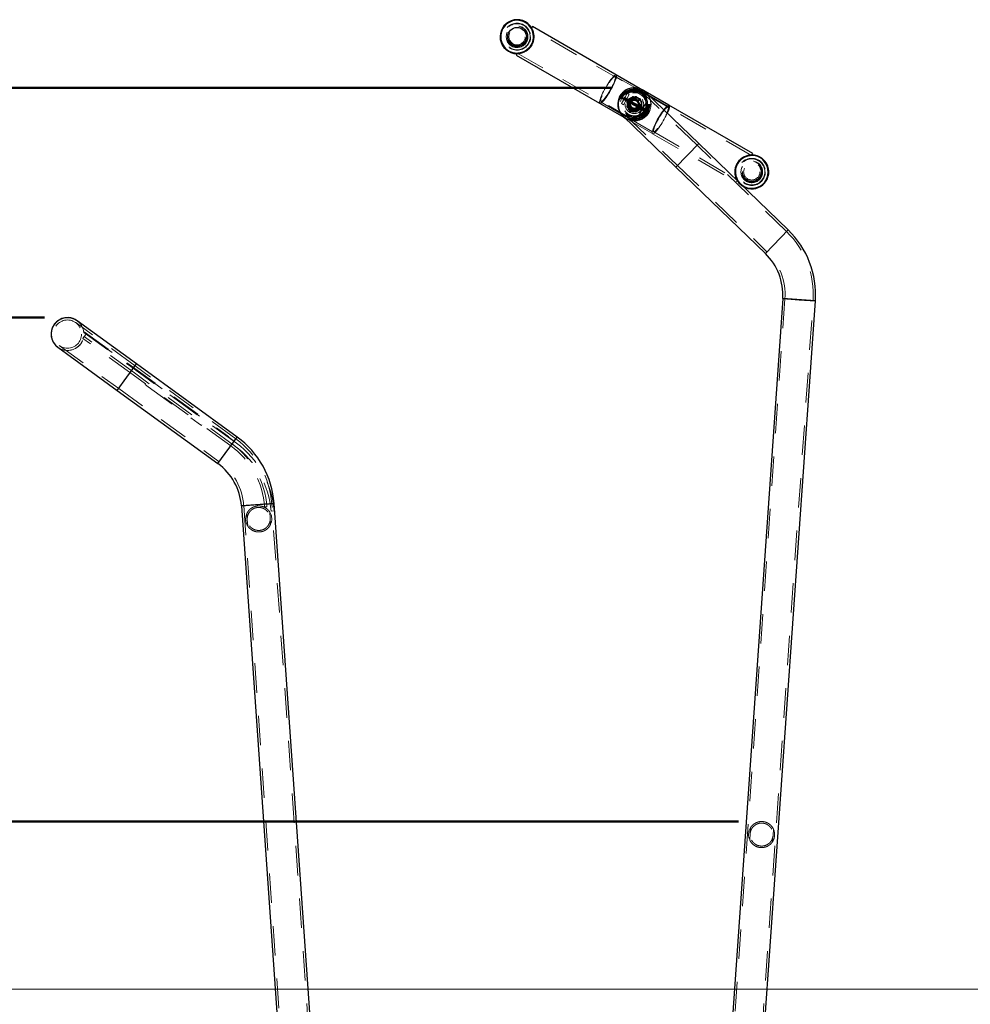
# Model space of a CAD drawing. Units: millimetres. Extents: x 0 to 42, y 0 to 29.8.
# Drawn here: x 11 to 15.1, y 9.2 to 13.5 of the extents above; entities that cross this region are included whole.
import ezdxf

# ---------------------------------------------------------------- set-up
doc = ezdxf.new("R2010")
doc.units = ezdxf.units.MM
doc.linetypes.add('HIDDEN', pattern=[0.1905, 0.127, -0.0635])
doc.layers.add('LE_NORM', color=179, linetype='Continuous', lineweight=50)
doc.styles.add('SLDTEXTSTYLE0', font='TXT', dxfattribs={"width": 0.605})
doc.dimstyles.new('SLDDIMSTYLE2', dxfattribs={"dimtxt": 0.35, "dimasz": 0.3, "dimexe": 0, "dimexo": 0.0625, "dimgap": 0.0875, "dimtad": 0, "dimtih": 1, "dimtoh": 1, "dimdec": 0, "dimlfac": 30, "dimrnd": 1e-09, "dimzin": 12, "dimdsep": 46, "dimtxsty": 'SLDTEXTSTYLE0', "dimsah": 1, "dimcen": 0.09, "dimadec": 0, "dimazin": 3, "dimtfac": 1, "dimtofl": 0, "dimtmove": 0, "dimatfit": 3, "dimfxl": 0, "dimfrac": 2, "dimtolj": 1, "dimtzin": 12, "dimarcsym": 0})

# ---------------------------------------------------------------- blocks, each defined once
blk = doc.blocks.new('_D_2')
at = {"layer": 'LE_NORM'}
for p, q in [((4.5153, 9.3128), (4.5153, 7.3028)), ((11.2369, 7.3028), (4.3153, 7.3028))]:
    blk.add_line(p, q, dxfattribs=at)
blk.add_solid([(4.5153, 7.3028), (4.6153, 7.6028), (4.4153, 7.6028)], dxfattribs=at)
at = {"layer": 'LE_NORM', "insert": (3.8769, 7.4817), "char_height": 0.35, "attachment_point": 1, "style": 'SLDTEXTSTYLE0'}
blk.add_mtext('60', dxfattribs=at)
blk = doc.blocks.new('_D_3')
at = {"layer": 'LE_NORM'}
for p, q in [((14.0767, 10.0356), (4.3153, 10.0356)), ((4.5153, 9.3128), (4.5153, 10.0356))]:
    blk.add_line(p, q, dxfattribs=at)
blk.add_solid([(4.5153, 10.0356), (4.4153, 9.7356), (4.6153, 9.7356)], dxfattribs=at)
at = {"layer": 'LE_NORM', "char_height": 0.35, "attachment_point": 1, "style": 'SLDTEXTSTYLE0'}
for s, insert in [('Valhoogte', (2.5391, 10.2145)), ('22', (1.9912, 10.2145))]:
    blk.add_mtext(s, dxfattribs=dict(at, insert=insert))
blk = doc.blocks.new('_D_4')
at = {"layer": 'LE_NORM'}
for p, q in [((11.0869, 12.2068), (4.3153, 12.2068)), ((4.5153, 10.0356), (4.5153, 12.2068))]:
    blk.add_line(p, q, dxfattribs=at)
blk.add_solid([(4.5153, 12.2068), (4.4153, 11.9068), (4.6153, 11.9068)], dxfattribs=at)
at = {"layer": 'LE_NORM', "insert": (3.8769, 12.3857), "char_height": 0.35, "attachment_point": 1, "style": 'SLDTEXTSTYLE0'}
blk.add_mtext('87', dxfattribs=at)
blk = doc.blocks.new('_D_5')
at = {"layer": 'LE_NORM'}
for p, q in [((13.5289, 13.1968), (4.3153, 13.1968)), ((4.5153, 12.2068), (4.5153, 13.1968))]:
    blk.add_line(p, q, dxfattribs=at)
blk.add_solid([(4.5153, 13.1968), (4.4153, 12.8968), (4.6153, 12.8968)], dxfattribs=at)
at = {"layer": 'LE_NORM', "insert": (3.6576, 13.3757), "char_height": 0.35, "attachment_point": 1, "style": 'SLDTEXTSTYLE0'}
blk.add_mtext('117', dxfattribs=at)

msp = doc.modelspace()

# ---------------------------------------------------------------- linework, layer by layer
at = {"color": 7, "linetype": 'HIDDEN', "lineweight": 18}
for p, q in [((13.1458, 13.4577), (13.1427, 13.4594)), ((13.1839, 13.4523), (13.1837, 13.4521)), ((13.7718, 13.1132), (13.1837, 13.4521)), ((13.1231, 13.3469), (13.123, 13.3466)), ((13.1231, 13.3469), (13.7112, 13.0081)), ((13.6599, 13.1816), (13.5463, 13.247)), ((13.5658, 13.1619), (13.5645, 13.1595)), ((13.5788, 13.1544), (13.5756, 13.1479)), ((13.5792, 13.1484), (13.5842, 13.1571)), ((13.5857, 13.1562), (13.5807, 13.1476)), ((13.5814, 13.1521), (13.5828, 13.1512)), ((13.6277, 13.1257), (13.5815, 13.1523)), ((13.6002, 13.1421), (13.5817, 13.1527)), ((13.6294, 13.1287), (13.5832, 13.1553)), ((13.5857, 13.1562), (13.584, 13.1566)), ((13.5842, 13.1571), (13.6131, 13.1404)), ((13.5846, 13.1511), (13.5971, 13.1727)), ((13.5962, 13.1511), (13.5875, 13.1561)), ((13.5879, 13.1434), (13.5929, 13.1521)), ((13.6057, 13.1677), (13.5933, 13.1461)), ((13.5971, 13.1727), (13.6057, 13.1677)), ((13.6106, 13.1525), (13.6144, 13.155)), ((13.6632, 13.1873), (13.6529, 13.1933)), ((13.7735, 13.1161), (13.6599, 13.1816)), ((13.6735, 13.1814), (13.6632, 13.1873)), ((13.6667, 13.1772), (13.6647, 13.1787)), ((13.6683, 13.1714), (13.6738, 13.1658)), ((13.8979, 12.9498), (13.6701, 13.1697)), ((13.6749, 13.1789), (13.6718, 13.1815)), ((13.6779, 13.176), (13.6749, 13.1789)), ((13.4824, 13.1361), (13.596, 13.0706)), ((13.5721, 13.1294), (13.5846, 13.1511)), ((13.5808, 13.1244), (13.5721, 13.1294)), ((13.5792, 13.1484), (13.6081, 13.1317)), ((13.5795, 13.1488), (13.5807, 13.1476)), ((13.5802, 13.1501), (13.6264, 13.1235)), ((13.5933, 13.1461), (13.5808, 13.1244)), ((13.5904, 13.141), (13.5817, 13.146)), ((13.5828, 13.1512), (13.6261, 13.1262)), ((13.6008, 13.1424), (13.5991, 13.1392)), ((13.6094, 13.1367), (13.6002, 13.1421)), ((13.6086, 13.1311), (13.6007, 13.1356)), ((13.606, 13.1449), (13.6139, 13.1403)), ((13.6068, 13.1325), (13.6118, 13.1411)), ((13.6081, 13.1317), (13.6131, 13.1404)), ((13.6081, 13.1317), (13.6086, 13.1314)), ((13.6086, 13.1314), (13.6422, 13.1121)), ((13.6086, 13.1311), (13.6086, 13.1311)), ((13.6089, 13.1365), (13.6095, 13.1375)), ((13.6279, 13.1261), (13.6094, 13.1367)), ((13.6136, 13.1401), (13.6131, 13.1404)), ((13.6136, 13.1401), (13.6136, 13.1401)), ((13.6472, 13.1208), (13.6136, 13.1401)), ((13.6139, 13.1403), (13.6139, 13.1403)), ((13.629, 13.1313), (13.624, 13.1226)), ((13.624, 13.1226), (13.6257, 13.1222)), ((13.6302, 13.13), (13.6257, 13.1222)), ((13.6257, 13.1222), (13.6276, 13.1255)), ((13.6257, 13.1222), (13.6269, 13.1209)), ((13.6261, 13.1262), (13.6276, 13.1255)), ((13.6264, 13.1235), (13.6726, 13.0969)), ((13.6269, 13.1209), (13.629, 13.1246)), ((13.6269, 13.1209), (13.6702, 13.096)), ((13.6277, 13.1257), (13.6276, 13.1255)), ((13.629, 13.1246), (13.6276, 13.1255)), ((13.6279, 13.1261), (13.6277, 13.1257)), ((13.6277, 13.1257), (13.6739, 13.0991)), ((13.6279, 13.1261), (13.6302, 13.13)), ((13.6294, 13.1253), (13.6279, 13.1261)), ((13.6302, 13.13), (13.629, 13.1313)), ((13.6294, 13.1253), (13.629, 13.1246)), ((13.6723, 13.0996), (13.629, 13.1246)), ((13.6294, 13.1253), (13.6319, 13.1296)), ((13.6756, 13.1021), (13.6294, 13.1287)), ((13.6727, 13.1003), (13.6294, 13.1253)), ((13.6319, 13.1296), (13.6302, 13.13)), ((13.6752, 13.1046), (13.6319, 13.1296)), ((13.6498, 13.1073), (13.642, 13.1119)), ((13.6427, 13.1118), (13.6477, 13.1204)), ((13.6427, 13.1118), (13.644, 13.111)), ((13.644, 13.111), (13.649, 13.1197)), ((13.644, 13.111), (13.663, 13.1001)), ((13.6473, 13.1211), (13.6551, 13.1166)), ((13.6487, 13.1201), (13.6476, 13.117)), ((13.6477, 13.1204), (13.649, 13.1197)), ((13.648, 13.133), (13.6481, 13.1322)), ((13.649, 13.1197), (13.668, 13.1088)), ((13.6542, 13.1081), (13.6556, 13.1101)), ((13.6556, 13.1101), (13.6545, 13.1088)), ((13.6551, 13.1166), (13.6551, 13.1166)), ((13.6556, 13.1101), (13.6567, 13.113)), ((13.6594, 13.1241), (13.6597, 13.1278)), ((13.6595, 13.1241), (13.6597, 13.1277)), ((13.6597, 13.1011), (13.6655, 13.1112)), ((13.6655, 13.1112), (13.6751, 13.1278)), ((13.6655, 13.1112), (13.6742, 13.1062)), ((13.6742, 13.1062), (13.6837, 13.1228)), ((13.6751, 13.1278), (13.6837, 13.1228)), ((14.1327, 12.9053), (13.7718, 13.1132)), ((13.5823, 13.0708), (13.5926, 13.0649)), ((13.5858, 13.0825), (13.8136, 12.8625)), ((13.596, 13.0706), (13.7096, 13.0052)), ((13.607, 13.0958), (13.6065, 13.0957)), ((13.6073, 13.0952), (13.6068, 13.095)), ((13.6084, 13.0963), (13.607, 13.0958)), ((13.6086, 13.0959), (13.6073, 13.0952)), ((13.6115, 13.0942), (13.6115, 13.0927)), ((13.6116, 13.0922), (13.6115, 13.0927)), ((13.6119, 13.0943), (13.6122, 13.0928)), ((13.6123, 13.0923), (13.6122, 13.0928)), ((13.6348, 13.0766), (13.629, 13.0761)), ((13.6498, 13.1073), (13.6498, 13.1073)), ((13.6501, 13.0845), (13.6597, 13.1011)), ((13.6501, 13.0845), (13.6588, 13.0795)), ((13.6588, 13.0795), (13.6683, 13.0961)), ((13.6597, 13.1011), (13.6683, 13.0961)), ((13.663, 13.1001), (13.668, 13.1088)), ((13.663, 13.1001), (13.6716, 13.0951)), ((13.668, 13.1088), (13.6766, 13.1038)), ((13.6683, 13.0961), (13.6742, 13.1062)), ((13.6702, 13.096), (13.6723, 13.0996)), ((13.6702, 13.096), (13.6719, 13.0956)), ((13.6712, 13.1011), (13.6723, 13.103)), ((13.6716, 13.0951), (13.6719, 13.0956)), ((13.6719, 13.0956), (13.6738, 13.0989)), ((13.6727, 13.1003), (13.6723, 13.0996)), ((13.6738, 13.0989), (13.6723, 13.0996)), ((13.6727, 13.1003), (13.6752, 13.1046)), ((13.6741, 13.0995), (13.6727, 13.1003)), ((13.6739, 13.0991), (13.6738, 13.0989)), ((13.6741, 13.0995), (13.6739, 13.0991)), ((13.6741, 13.0995), (13.6764, 13.1034)), ((13.6764, 13.1034), (13.6752, 13.1046)), ((13.6764, 13.1034), (13.6766, 13.1038)), ((13.5926, 13.0649), (13.7062, 12.9994)), ((13.6056, 13.0659), (13.6079, 13.0651)), ((13.7062, 12.9994), (14.0672, 12.7915)), ((13.7112, 13.0081), (14.0722, 12.8001)), ((14.2832, 12.5777), (13.8979, 12.9498)), ((14.1327, 12.9053), (14.1329, 12.9055)), ((13.8136, 12.8625), (14.1989, 12.4904)), ((14.1596, 12.8735), (14.1567, 12.8753)), ((14.0672, 12.7915), (14.0704, 12.7971)), ((14.072, 12.7998), (14.0722, 12.8001)), ((14.2764, 12.2884), (13.9285, 7.3128)), ((14.0501, 7.3128), (14.3975, 12.2799)), ((11.4778, 11.999), (11.2217, 12.1852)), ((11.2583, 12.1458), (11.2563, 12.1431)), ((11.2563, 12.1431), (11.4586, 11.9962)), ((11.2583, 12.1458), (11.4605, 11.9989)), ((11.2584, 12.1251), (11.2663, 12.1359)), ((11.2672, 12.1373), (11.2663, 12.1359)), ((11.2672, 12.1373), (11.2753, 12.1314)), ((11.2525, 12.117), (11.2584, 12.1251)), ((11.4683, 11.9603), (11.2525, 12.117)), ((11.4742, 11.9684), (11.2584, 12.1251)), ((11.2753, 12.1314), (11.4912, 11.9746)), ((11.1503, 12.087), (11.4065, 11.9009)), ((11.4586, 11.9962), (11.8783, 11.6912)), ((11.4605, 11.9989), (11.8802, 11.6939)), ((11.9056, 11.6549), (11.4742, 11.9684)), ((11.9112, 11.6842), (11.4778, 11.999)), ((11.9135, 11.6657), (11.482, 11.9792)), ((11.4912, 11.9746), (11.6523, 11.8575)), ((11.889, 11.6546), (11.4683, 11.9603)), ((11.4065, 11.9009), (11.8399, 11.586)), ((11.5222, 11.9211), (11.5203, 11.9184)), ((11.5203, 11.9184), (11.5337, 11.9086)), ((11.5337, 11.9086), (11.7495, 11.7519)), ((11.6523, 11.8575), (11.9035, 11.675)), ((11.7495, 11.7519), (11.763, 11.7421)), ((11.7649, 11.7448), (11.763, 11.7421)), ((11.8802, 11.6939), (11.8783, 11.6912)), ((11.9035, 11.675), (11.9054, 11.6736)), ((11.9044, 11.6723), (11.9054, 11.6736)), ((11.9448, 11.3968), (12.2304, 7.3128)), ((12.0351, 11.391), (12.0451, 11.3917)), ((12.0759, 11.3737), (12.0626, 11.3727)), ((12.352, 7.3128), (12.0658, 11.4052)), ((11.9602, 11.336), (11.9584, 11.3625)), ((11.9621, 11.3095), (11.9602, 11.336)), ((12.059, 11.3429), (12.0571, 11.3694)), ((12.0608, 11.3164), (12.059, 11.3429)), ((14.1246, 9.9564), (14.1264, 9.9829)), ((14.1264, 9.9829), (14.1283, 10.0094)), ((14.2233, 9.9495), (14.2252, 9.976)), ((14.2252, 9.976), (14.227, 10.0025))]:
    msp.add_line(p, q, dxfattribs=at)
at = {"color": 7, "linetype": 'Continuous', "lineweight": 25}
for p, q in [((13.1887, 13.4607), (13.1839, 13.4523)), ((13.6529, 13.1933), (13.1887, 13.4607)), ((13.123, 13.3466), (13.1181, 13.3383)), ((13.1181, 13.3383), (13.5823, 13.0708)), ((13.7768, 13.1219), (13.6735, 13.1814)), ((13.9048, 12.957), (13.677, 13.1769)), ((14.1377, 12.9139), (13.7768, 13.1219)), ((13.5788, 13.0753), (13.8066, 12.8553)), ((13.8066, 12.8553), (13.9048, 12.957)), ((14.2901, 12.5848), (13.9048, 12.957)), ((14.1329, 12.9055), (14.1377, 12.9139)), ((13.8066, 12.8553), (14.192, 12.4832)), ((14.0704, 12.7971), (14.072, 12.7998)), ((14.192, 12.4832), (14.2901, 12.5848)), ((14.2665, 12.2891), (13.9185, 7.3128)), ((14.0602, 7.3128), (14.4075, 12.2792)), ((14.2665, 12.2891), (14.337, 12.2841)), ((14.4075, 12.2792), (14.2665, 12.2891)), ((14.337, 12.2841), (14.4075, 12.2792)), ((11.4837, 12.0071), (11.2275, 12.1933)), ((11.1445, 12.0789), (11.4006, 11.8928)), ((11.4006, 11.8928), (11.4837, 12.0071)), ((11.9171, 11.6923), (11.4837, 12.0071)), ((11.4006, 11.8928), (11.834, 11.5779)), ((11.834, 11.5779), (11.9171, 11.6923)), ((12.0758, 11.4059), (11.9348, 11.3961)), ((11.9348, 11.3961), (12.0053, 11.401)), ((11.9348, 11.3961), (12.2204, 7.3128)), ((12.0053, 11.401), (12.0758, 11.4059)), ((12.362, 7.3128), (12.0758, 11.4059))]:
    msp.add_line(p, q, dxfattribs=at)
at = {"color": 7, "linetype": 'HIDDEN', "lineweight": 18, "flags": 128}
for points in [[(13.479, 13.1303), (13.4807, 13.13), (13.483, 13.1308), (13.4858, 13.1326), (13.4891, 13.1355), (13.4928, 13.1392), (13.4969, 13.1439), (13.5013, 13.1494), (13.5059, 13.1556), (13.5106, 13.1625), (13.5155, 13.1698), (13.5203, 13.1775), (13.5249, 13.1854), (13.5295, 13.1935), (13.5337, 13.2015), (13.5376, 13.2093), (13.5412, 13.2169), (13.5442, 13.224), (13.5468, 13.2305), (13.5488, 13.2364), (13.5502, 13.2415), (13.551, 13.2458), (13.5511, 13.2491), (13.5507, 13.2515), (13.5496, 13.2528), (13.5479, 13.2531), (13.5456, 13.2523), (13.5428, 13.2505), (13.5396, 13.2476), (13.5358, 13.2439), (13.5317, 13.2392), (13.5274, 13.2337), (13.5227, 13.2275), (13.518, 13.2206), (13.5132, 13.2133), (13.5084, 13.2056), (13.5037, 13.1977), (13.4992, 13.1896), (13.4949, 13.1816), (13.491, 13.1738), (13.4875, 13.1662), (13.4844, 13.1591), (13.4819, 13.1526), (13.4799, 13.1467), (13.4784, 13.1416), (13.4777, 13.1373), (13.4775, 13.134), (13.478, 13.1316), (13.479, 13.1303)], [(13.5496, 13.2528), (13.5507, 13.2515), (13.5511, 13.2491), (13.551, 13.2458), (13.5502, 13.2415), (13.5488, 13.2364), (13.5468, 13.2305), (13.5442, 13.224), (13.5412, 13.2169), (13.5376, 13.2093), (13.5337, 13.2015), (13.5295, 13.1935), (13.5249, 13.1854), (13.5203, 13.1775), (13.5155, 13.1698), (13.5106, 13.1625), (13.5059, 13.1556), (13.5013, 13.1494), (13.4969, 13.1439), (13.4928, 13.1392), (13.4891, 13.1355), (13.4858, 13.1326), (13.483, 13.1308), (13.4807, 13.13), (13.479, 13.1303), (13.478, 13.1316), (13.4775, 13.134), (13.4777, 13.1373), (13.4784, 13.1416), (13.4799, 13.1467), (13.4819, 13.1526), (13.4844, 13.1591), (13.4875, 13.1662), (13.491, 13.1738), (13.4949, 13.1816), (13.4992, 13.1896), (13.5037, 13.1977), (13.5084, 13.2056), (13.5132, 13.2133), (13.518, 13.2206), (13.5227, 13.2275), (13.5274, 13.2337), (13.5317, 13.2392), (13.5358, 13.2439), (13.5396, 13.2476), (13.5428, 13.2505), (13.5456, 13.2523), (13.5479, 13.2531), (13.5496, 13.2528)], [(13.5463, 13.247), (13.5473, 13.2457), (13.5477, 13.2435), (13.5475, 13.2402), (13.5466, 13.236), (13.5452, 13.2311), (13.5432, 13.2253), (13.5406, 13.219), (13.5376, 13.2121), (13.5341, 13.2049), (13.5302, 13.1974), (13.5261, 13.1898), (13.5217, 13.1822), (13.5172, 13.1748), (13.5127, 13.1678), (13.5082, 13.1611), (13.5038, 13.155), (13.4995, 13.1496), (13.4956, 13.145), (13.492, 13.1413), (13.4888, 13.1385), (13.4861, 13.1367), (13.484, 13.1359), (13.4824, 13.1361), (13.4814, 13.1374), (13.481, 13.1396), (13.4812, 13.1429), (13.482, 13.1471), (13.4835, 13.152), (13.4855, 13.1578), (13.488, 13.1641), (13.4911, 13.171), (13.4945, 13.1782), (13.4984, 13.1857), (13.5025, 13.1933), (13.5069, 13.2009), (13.5114, 13.2083), (13.5159, 13.2153), (13.5205, 13.222), (13.5249, 13.2281), (13.5291, 13.2335), (13.533, 13.2381), (13.5366, 13.2418), (13.5398, 13.2446), (13.5425, 13.2464), (13.5447, 13.2472), (13.5463, 13.247)], [(13.484, 13.139), (13.4856, 13.1388), (13.4877, 13.1396), (13.4904, 13.1414), (13.4935, 13.1442), (13.497, 13.1479), (13.5008, 13.1525), (13.5049, 13.1578), (13.5092, 13.1638), (13.5136, 13.1703), (13.518, 13.1772), (13.5224, 13.1845), (13.5266, 13.1918), (13.5305, 13.1992), (13.5341, 13.2064), (13.5374, 13.2133), (13.5402, 13.2198), (13.5424, 13.2257), (13.5442, 13.231), (13.5453, 13.2355), (13.5459, 13.2391), (13.5458, 13.2419), (13.5452, 13.2436), (13.5439, 13.2444), (13.542, 13.2441), (13.5397, 13.2427), (13.5368, 13.2404), (13.5335, 13.2372), (13.5298, 13.233), (13.5258, 13.2281), (13.5216, 13.2224), (13.5172, 13.2161), (13.5128, 13.2094), (13.5084, 13.2023), (13.5041, 13.195), (13.5001, 13.1876), (13.4963, 13.1803), (13.4928, 13.1732), (13.4898, 13.1665), (13.4873, 13.1603), (13.4852, 13.1547), (13.4838, 13.1498), (13.4829, 13.1457), (13.4827, 13.1425), (13.4831, 13.1402), (13.484, 13.139)], [(13.5726, 13.1716), (13.5709, 13.1695), (13.5658, 13.1619)], [(13.6123, 13.1411), (13.6093, 13.1371), (13.609, 13.1366)], [(13.6191, 13.1459), (13.6162, 13.1443), (13.6123, 13.1411)], [(13.6985, 13.1239), (13.6985, 13.1302), (13.6984, 13.1311)], [(13.7062, 12.9994), (13.7052, 13.0007), (13.7047, 13.0031), (13.7049, 13.0064), (13.7057, 13.0107), (13.7071, 13.0158), (13.7091, 13.0217), (13.7116, 13.0282), (13.7147, 13.0353), (13.7182, 13.0429), (13.7221, 13.0507), (13.7264, 13.0587), (13.7309, 13.0668), (13.7356, 13.0747), (13.7404, 13.0824), (13.7452, 13.0897), (13.75, 13.0966), (13.7546, 13.1028), (13.759, 13.1083), (13.763, 13.1129), (13.7668, 13.1167), (13.77, 13.1196), (13.7728, 13.1214), (13.7751, 13.1221), (13.7768, 13.1219)], [(13.7768, 13.1219), (13.7751, 13.1221), (13.7728, 13.1214), (13.77, 13.1196), (13.7668, 13.1167), (13.763, 13.1129), (13.759, 13.1083), (13.7546, 13.1028), (13.75, 13.0966), (13.7452, 13.0897), (13.7404, 13.0824), (13.7356, 13.0747), (13.7309, 13.0668), (13.7264, 13.0587), (13.7221, 13.0507), (13.7182, 13.0429), (13.7147, 13.0353), (13.7116, 13.0282), (13.7091, 13.0217), (13.7071, 13.0158), (13.7057, 13.0107), (13.7049, 13.0064), (13.7047, 13.0031), (13.7052, 13.0007), (13.7062, 12.9994), (13.7079, 12.9991), (13.7102, 12.9999), (13.713, 13.0017), (13.7163, 13.0046), (13.72, 13.0083), (13.7241, 13.013), (13.7285, 13.0185), (13.7331, 13.0247), (13.7378, 13.0315), (13.7427, 13.0389), (13.7475, 13.0466), (13.7522, 13.0545), (13.7567, 13.0626), (13.7609, 13.0706), (13.7648, 13.0784), (13.7684, 13.086), (13.7692, 13.0879)], [(13.7735, 13.1161), (13.7719, 13.1163), (13.7697, 13.1155), (13.767, 13.1137), (13.7638, 13.1109), (13.7602, 13.1072), (13.7563, 13.1025), (13.7521, 13.0972), (13.7477, 13.0911), (13.7431, 13.0844), (13.7386, 13.0774), (13.7341, 13.07), (13.7297, 13.0624), (13.7256, 13.0548), (13.7217, 13.0473), (13.7183, 13.0401), (13.7152, 13.0332), (13.7127, 13.0268), (13.7107, 13.0211), (13.7092, 13.0161), (13.7084, 13.012), (13.7082, 13.0087), (13.7086, 13.0065), (13.7096, 13.0052), (13.7112, 13.0049), (13.7134, 13.0057), (13.7161, 13.0076), (13.7192, 13.0104), (13.7228, 13.0141), (13.7268, 13.0187), (13.731, 13.0241), (13.7354, 13.0302), (13.7399, 13.0368), (13.7445, 13.0439), (13.7489, 13.0513), (13.7533, 13.0589), (13.7575, 13.0665), (13.7613, 13.074), (13.7648, 13.0812), (13.7678, 13.0881), (13.7704, 13.0944), (13.7724, 13.1002), (13.7738, 13.1051), (13.7747, 13.1093), (13.7749, 13.1125), (13.7745, 13.1148), (13.7735, 13.1161)], [(13.7112, 13.0081), (13.7103, 13.0093), (13.7099, 13.0116), (13.7101, 13.0148), (13.711, 13.0188), (13.7125, 13.0238), (13.7145, 13.0294), (13.717, 13.0356), (13.72, 13.0423), (13.7235, 13.0494), (13.7273, 13.0567), (13.7313, 13.0641), (13.7356, 13.0714), (13.74, 13.0785), (13.7444, 13.0852), (13.7488, 13.0915), (13.753, 13.0971), (13.757, 13.1021), (13.7607, 13.1063), (13.764, 13.1095), (13.7669, 13.1118), (13.7692, 13.1132), (13.7711, 13.1134), (13.7724, 13.1127), (13.773, 13.111), (13.7731, 13.1082), (13.7725, 13.1046), (13.7714, 13.1001), (13.7697, 13.0948), (13.7674, 13.0889), (13.7646, 13.0824), (13.7613, 13.0755), (13.7577, 13.0683), (13.7538, 13.0609), (13.7496, 13.0536), (13.7453, 13.0463), (13.7408, 13.0394), (13.7365, 13.0329), (13.7322, 13.0269), (13.728, 13.0216), (13.7242, 13.017), (13.7207, 13.0133), (13.7176, 13.0105), (13.7149, 13.0087), (13.7128, 13.0079), (13.7112, 13.0081)], [(13.6656, 13.0932), (13.6669, 13.0948), (13.6712, 13.1011)], [(13.673, 13.0918), (13.6748, 13.0943), (13.6773, 13.0982)], [(13.6886, 13.088), (13.6922, 13.0944), (13.6951, 13.1011)], [(13.7692, 13.0879), (13.7684, 13.086), (13.7648, 13.0784), (13.7609, 13.0706), (13.7567, 13.0626), (13.7522, 13.0545), (13.7475, 13.0466), (13.7427, 13.0389), (13.7378, 13.0315), (13.7331, 13.0247), (13.7285, 13.0185), (13.7241, 13.013), (13.72, 13.0083), (13.7163, 13.0046), (13.713, 13.0017), (13.7102, 12.9999), (13.7079, 12.9991), (13.7062, 12.9994)], [(13.6079, 13.0651), (13.6164, 13.063), (13.6205, 13.0624)]]:
    msp.add_lwpolyline(points, dxfattribs=at)
at = {"color": 7, "linetype": 'Continuous', "lineweight": 25, "flags": 128}
for points in [[(13.7768, 13.1219), (13.7779, 13.1205), (13.7784, 13.1182), (13.7782, 13.1149), (13.7774, 13.1106), (13.776, 13.1055), (13.774, 13.0996), (13.7714, 13.0931), (13.7692, 13.0879)], [(13.7692, 13.0879), (13.7714, 13.0931), (13.774, 13.0996), (13.776, 13.1055), (13.7774, 13.1106), (13.7782, 13.1149), (13.7784, 13.1182), (13.7779, 13.1205), (13.7768, 13.1219)]]:
    msp.add_lwpolyline(points, dxfattribs=at)
at = {"color": 7, "linetype": 'HIDDEN', "lineweight": 18}
for centre, radius in [((13.1225, 13.4173), 0.0583), ((13.1225, 13.4173), 0.0562), ((13.1225, 13.4173), 0.0467), ((13.1225, 13.4173), 0.0455), ((13.1225, 13.4173), 0.0451), ((13.1225, 13.4173), 0.0417), ((13.1225, 13.4173), 0.035), ((13.6279, 13.1261), 0.0667), ((13.6279, 13.1261), 0.0667), ((13.6279, 13.1261), 0.0642), ((13.6279, 13.1261), 0.064), ((13.6279, 13.1261), 0.0616), ((13.6279, 13.1261), 0.0616), ((13.6279, 13.1261), 0.0607), ((13.6279, 13.1261), 0.0573), ((13.6279, 13.1261), 0.0567), ((13.6279, 13.1261), 0.054), ((13.6279, 13.1261), 0.05), ((13.6279, 13.1261), 0.04), ((13.6279, 13.1261), 0.04), ((13.6279, 13.1261), 0.03), ((13.6279, 13.1261), 0.0275), ((13.6279, 13.1261), 0.0275), ((13.6279, 13.1261), 0.026), ((13.6279, 13.1261), 0.026), ((13.6279, 13.1261), 0.0229), ((13.6279, 13.1261), 0.0229), ((13.6279, 13.1261), 0.02), ((13.6279, 13.1261), 0.02), ((13.6279, 13.1261), 0.017), ((13.6279, 13.1261), 0.017), ((13.6279, 13.1261), 0.0167), ((13.6279, 13.1261), 0.0167), ((13.6113, 13.0972), 0.005), ((13.6113, 13.0972), 0.005), ((14.1334, 12.8349), 0.0583), ((14.1334, 12.8349), 0.0562), ((14.1334, 12.8349), 0.0467), ((14.1334, 12.8349), 0.0455), ((14.1334, 12.8349), 0.0451), ((14.1334, 12.8349), 0.0417), ((14.1334, 12.8349), 0.04), ((14.1334, 12.8349), 0.035), ((11.186, 12.1361), 0.0607)]:
    msp.add_circle(centre, radius, dxfattribs=at)
at = {"color": 7, "linetype": 'Continuous', "lineweight": 25}
msp.add_circle((13.1225, 13.4173), 0.04, dxfattribs=at)
for centre, radius, start, end in [((13.1225, 13.4173), 0.0733, 30.9289, 269.1732), ((13.1225, 13.4173), 0.0707, 0.6043, 181.8834), ((13.1225, 13.4173), 0.0707, 181.8834, 299.4978), ((13.6279, 13.1261), 0.0717, 36.4261, 235.5914), ((13.6279, 13.1261), 0.0707, 46, 226), ((13.6279, 13.1261), 0.0707, 46, 176), ((13.6279, 13.1261), 0.0707, 176, 226), ((14.1334, 12.8349), 0.0707, 173.6384, 126.4637), ((14.1334, 12.8349), 0.0733, 240.6233, 89.1732), ((14.0211, 12.3062), 0.3873, 356, 46), ((14.0211, 12.3062), 0.246, 356, 46), ((11.186, 12.1361), 0.0707, 54, 234), ((11.186, 12.1361), 0.0707, 54, 184), ((11.186, 12.1361), 0.0707, 184, 234), ((11.6894, 11.3789), 0.3873, 4, 54), ((11.6894, 11.3789), 0.246, 4, 54)]:
    msp.add_arc(centre, radius, start, end, dxfattribs=at)
at = {"color": 7, "linetype": 'HIDDEN', "lineweight": 18}
for centre, radius, start, end in [((13.1225, 13.4173), 0.0467, 154.3251, 60.051), ((13.1225, 13.4173), 0.0733, 336.1799, 30.9289), ((13.1225, 13.4173), 0.0707, 299.4978, 0.6043), ((13.1225, 13.4173), 0.0733, 269.1732, 336.1799), ((13.6279, 13.1261), 0.0607, 48.299, 233.6027), ((13.6279, 13.1261), 0.0707, 226, 46), ((13.6279, 13.1261), 0.064, 240.051, 60.051), ((13.6279, 13.1261), 0.03, 108.2302, 168.2302), ((13.6279, 13.1261), 0.03, 48.2302, 108.2302), ((13.6279, 13.1261), 0.0707, 356, 46), ((13.6279, 13.1261), 0.0717, 330.051, 36.4261), ((13.6279, 13.1261), 0.0707, 226, 356), ((13.6279, 13.1261), 0.03, 168.2302, 228.2302), ((13.6034, 13.1402), 0.00533, 60.051, 240.051), ((13.6034, 13.1402), 0.00533, 60.051, 240.051), ((13.6279, 13.1261), 0.05, 277.8823, 12.4194), ((13.6279, 13.1261), 0.03, 288.2302, 348.2302), ((13.6279, 13.1261), 0.03, 348.2302, 48.2302), ((13.6279, 13.1261), 0.0217, 343.9694, 11.037), ((13.6525, 13.1119), 0.00533, 240.051, 60.051), ((13.6525, 13.112), 0.00533, 240.051, 60.051), ((13.6279, 13.1261), 0.0717, 235.5914, 330.051), ((13.6113, 13.0972), 0.0045, 282.2546, 273.2546), ((13.6113, 13.0972), 0.0045, 206.8474, 197.8474), ((13.6279, 13.1261), 0.03, 228.2302, 260.2536), ((13.6113, 13.0972), 0.003, 282.2546, 273.2546), ((13.6113, 13.0972), 0.003, 206.8474, 197.8474), ((13.6279, 13.1261), 0.03, 266.8736, 288.2302), ((14.1334, 12.8349), 0.0733, 89.1732, 143.9221), ((14.1334, 12.8349), 0.0733, 143.9221, 240.6233), ((14.1334, 12.8349), 0.0707, 150.051, 173.6384), ((14.1334, 12.8349), 0.0707, 126.4637, 150.051), ((14.1334, 12.8349), 0.0467, 150.051, 55.777), ((14.0211, 12.3062), 0.3773, 356, 46), ((14.0211, 12.3062), 0.256, 356, 46), ((11.186, 12.1361), 0.0707, 234, 54), ((11.186, 12.1361), 0.0707, 4, 54), ((11.186, 12.1361), 0.0707, 234, 4), ((11.6894, 11.3789), 0.3773, 4, 54), ((11.6793, 11.3661), 0.3567, 4, 54), ((11.6793, 11.3661), 0.3667, 4, 54), ((11.6803, 11.3448), 0.3833, 4.1776, 54), ((11.6803, 11.3448), 0.3967, 4.1776, 54), ((11.6894, 11.3789), 0.256, 4, 54), ((12.0096, 11.3394), 0.0562, 155.8003, 212.1997), ((12.0096, 11.3394), 0.0562, 335.8003, 32.1997), ((14.1758, 9.9794), 0.0562, 147.8003, 204.1997), ((14.1758, 9.9794), 0.0562, 327.8003, 24.1997)]:
    msp.add_arc(centre, radius, start, end, dxfattribs=at)
for points, knots in [([(13.1837, 13.4521), (13.1855, 13.4484), (13.1889, 13.4413), (13.1917, 13.4297), (13.1926, 13.4195), (13.192, 13.4132), (13.1918, 13.4107)], [0, 0, 0, 0, 0.314401, 0.611065, 0.845718, 1, 1, 1, 1]), ([(13.163, 13.3606), (13.1603, 13.3587), (13.1546, 13.3549), (13.1449, 13.3507), (13.1342, 13.3477), (13.1268, 13.3472), (13.1231, 13.3469)], [0, 0, 0, 0, 0.205032, 0.425383, 0.709587, 1, 1, 1, 1]), ([(13.6002, 13.1421), (13.5987, 13.1388), (13.5959, 13.1326), (13.5957, 13.1229), (13.5977, 13.1147), (13.601, 13.1083), (13.6049, 13.1036), (13.6102, 13.0991), (13.6176, 13.0953), (13.6275, 13.0936), (13.6376, 13.095), (13.6468, 13.0996), (13.6541, 13.1068), (13.6588, 13.1159), (13.6604, 13.126), (13.6589, 13.1359), (13.6554, 13.1431), (13.6515, 13.1479), (13.6479, 13.1513), (13.643, 13.1546), (13.6362, 13.1573), (13.6277, 13.1585), (13.6197, 13.1573), (13.6132, 13.1547), (13.6082, 13.1516), (13.6037, 13.1474), (13.6014, 13.1439), (13.6002, 13.1421)], [0, 0, 0, 0, 0.0532795, 0.1006373, 0.1423123, 0.1781409, 0.208194, 0.2328735, 0.281342, 0.3308904, 0.3811865, 0.4316156, 0.4820982, 0.5324298, 0.5827915, 0.6324012, 0.679002, 0.7013416, 0.7242366, 0.7534978, 0.7893396, 0.8319721, 0.8811086, 0.9084068, 0.937177, 0.9677915, 1, 1, 1, 1]), ([(13.6185, 13.1546), (13.6181, 13.1545), (13.6152, 13.1535), (13.6096, 13.1517), (13.6046, 13.15), (13.6021, 13.1492)], [0, 0, 0, 0, 0.07009, 0.530784, 1, 1, 1, 1]), ([(13.6079, 13.1484), (13.6082, 13.1487), (13.6105, 13.1508), (13.6149, 13.1547), (13.6188, 13.1582), (13.6208, 13.16)], [0, 0, 0, 0, 0.07009, 0.5307844, 1, 1, 1, 1]), ([(13.635, 13.16), (13.6323, 13.1591), (13.6269, 13.1573), (13.6214, 13.1555), (13.6185, 13.1546)], [0, 0, 0, 0, 0.495458, 1, 1, 1, 1]), ([(13.6208, 13.16), (13.6222, 13.1595), (13.6275, 13.1578), (13.6331, 13.156), (13.6373, 13.1546)], [0, 0, 0, 0, 0.2575513, 1, 1, 1, 1]), ([(13.6247, 13.1576), (13.6279, 13.1575), (13.6343, 13.1573), (13.6419, 13.1535), (13.6462, 13.1493), (13.6479, 13.1467), (13.6485, 13.1453), (13.6487, 13.1445), (13.6486, 13.1439), (13.6486, 13.1435), (13.6484, 13.1433), (13.6481, 13.1431), (13.6477, 13.143), (13.6466, 13.1432), (13.6426, 13.145), (13.6359, 13.1477), (13.6282, 13.1486), (13.6245, 13.1472), (13.6238, 13.1469)], [0, 0, 0, 0, 0.169937, 0.340398, 0.439311, 0.488577, 0.505834, 0.525062, 0.531893, 0.538779, 0.543395, 0.548021, 0.554066, 0.565117, 0.609418, 0.784709, 0.962557, 1, 1, 1, 1]), ([(13.6569, 13.1389), (13.6552, 13.1417), (13.6518, 13.1472), (13.6446, 13.1519), (13.6389, 13.1535), (13.6358, 13.1537), (13.6342, 13.1535), (13.6334, 13.1533), (13.6329, 13.1529), (13.6326, 13.1527), (13.6325, 13.1524), (13.6325, 13.1521), (13.6326, 13.1517), (13.6333, 13.1508), (13.6369, 13.1483), (13.6423, 13.1446), (13.645, 13.1395), (13.6461, 13.1374)], [0, 0, 0, 0, 0.190575, 0.376448, 0.484304, 0.538024, 0.556841, 0.577808, 0.585257, 0.592765, 0.597798, 0.602843, 0.609433, 0.621485, 0.66979, 0.86093, 1, 1, 1, 1]), ([(13.6479, 13.1485), (13.6467, 13.1495), (13.6424, 13.1534), (13.6381, 13.1572), (13.635, 13.16)], [0, 0, 0, 0, 0.268634, 1, 1, 1, 1]), ([(13.6373, 13.1546), (13.6387, 13.1541), (13.6443, 13.1523), (13.6497, 13.1505), (13.6537, 13.1492)], [0, 0, 0, 0, 0.268634, 1, 1, 1, 1]), ([(13.595, 13.1369), (13.5971, 13.1388), (13.6013, 13.1425), (13.6057, 13.1465), (13.6079, 13.1484)], [0, 0, 0, 0, 0.495458, 1, 1, 1, 1]), ([(13.5986, 13.1199), (13.5985, 13.1203), (13.5978, 13.1234), (13.5966, 13.1291), (13.5955, 13.1343), (13.595, 13.1369)], [0, 0, 0, 0, 0.07009, 0.530784, 1, 1, 1, 1]), ([(13.5986, 13.1322), (13.5985, 13.1318), (13.5978, 13.1288), (13.5966, 13.123), (13.5956, 13.1179), (13.595, 13.1153)], [0, 0, 0, 0, 0.07009, 0.530784, 1, 1, 1, 1]), ([(13.6079, 13.1037), (13.6068, 13.1048), (13.6024, 13.1087), (13.5981, 13.1125), (13.595, 13.1153)], [0, 0, 0, 0, 0.2686336, 1, 1, 1, 1]), ([(13.6002, 13.1421), (13.5988, 13.139), (13.596, 13.1329), (13.5961, 13.1228), (13.5986, 13.1147), (13.6018, 13.111), (13.6029, 13.1097)], [0, 0, 0, 0, 0.287648, 0.575429, 0.856718, 1, 1, 1, 1]), ([(13.6021, 13.1492), (13.6015, 13.1464), (13.6004, 13.1409), (13.5992, 13.1351), (13.5986, 13.1322)], [0, 0, 0, 0, 0.495458, 1, 1, 1, 1]), ([(13.6021, 13.103), (13.6015, 13.1057), (13.6004, 13.1113), (13.5992, 13.117), (13.5986, 13.1199)], [0, 0, 0, 0, 0.495458, 1, 1, 1, 1]), ([(13.6052, 13.1072), (13.6057, 13.1067), (13.6071, 13.1056), (13.6091, 13.1046), (13.6107, 13.1041), (13.6116, 13.1042), (13.612, 13.1043), (13.6122, 13.1045), (13.6123, 13.1048), (13.6124, 13.1053), (13.6121, 13.1066), (13.6104, 13.1094), (13.6081, 13.1139), (13.6061, 13.1206), (13.6059, 13.1287), (13.6082, 13.134), (13.6094, 13.1367)], [0, 0, 0, 0, 0.049854, 0.123073, 0.159745, 0.174363, 0.18172, 0.189154, 0.195469, 0.204002, 0.220372, 0.293191, 0.437236, 0.584457, 0.787985, 1, 1, 1, 1]), ([(13.6094, 13.1367), (13.6108, 13.1387), (13.6134, 13.1424), (13.619, 13.1458), (13.6244, 13.1474), (13.6303, 13.1476), (13.6364, 13.1461), (13.6422, 13.1424), (13.6465, 13.1372), (13.6491, 13.1309), (13.6495, 13.1241), (13.6478, 13.1174), (13.6441, 13.1117), (13.6388, 13.1074), (13.6326, 13.105), (13.6263, 13.1045), (13.6209, 13.1057), (13.6165, 13.1079), (13.6127, 13.1109), (13.6091, 13.1154), (13.6067, 13.1216), (13.6062, 13.1293), (13.6083, 13.1342), (13.6094, 13.1367)], [0, 0, 0, 0, 0.053329, 0.100726, 0.142437, 0.178296, 0.232877, 0.281393, 0.330989, 0.381329, 0.431806, 0.482338, 0.532714, 0.583121, 0.632776, 0.679409, 0.724567, 0.753861, 0.78973, 0.832395, 0.881559, 0.937444, 1, 1, 1, 1]), ([(13.6183, 13.145), (13.618, 13.1449), (13.6171, 13.1446), (13.6165, 13.144), (13.6161, 13.1436)], [0, 0, 0, 0, 0.384253, 1, 1, 1, 1]), ([(13.6608, 13.1369), (13.6597, 13.1379), (13.6555, 13.1417), (13.6512, 13.1456), (13.6479, 13.1485)], [0, 0, 0, 0, 0.257551, 1, 1, 1, 1]), ([(13.6608, 13.1153), (13.6587, 13.1134), (13.6545, 13.1097), (13.6501, 13.1057), (13.6479, 13.1038)], [0, 0, 0, 0, 0.495458, 1, 1, 1, 1]), ([(13.6537, 13.1492), (13.6543, 13.1465), (13.6555, 13.1409), (13.6567, 13.1352), (13.6573, 13.1323)], [0, 0, 0, 0, 0.495458, 1, 1, 1, 1]), ([(13.6538, 13.103), (13.6543, 13.1058), (13.6555, 13.1113), (13.6567, 13.1171), (13.6573, 13.12)], [0, 0, 0, 0, 0.495458, 1, 1, 1, 1]), ([(13.6573, 13.12), (13.6574, 13.1204), (13.658, 13.1234), (13.6592, 13.1292), (13.6603, 13.1343), (13.6608, 13.1369)], [0, 0, 0, 0, 0.07009, 0.5307844, 1, 1, 1, 1]), ([(13.6573, 13.1323), (13.6574, 13.1319), (13.658, 13.1288), (13.6592, 13.1231), (13.6603, 13.1179), (13.6608, 13.1153)], [0, 0, 0, 0, 0.07009, 0.5307844, 1, 1, 1, 1]), ([(13.6021, 13.103), (13.6035, 13.1025), (13.6089, 13.1008), (13.6144, 13.0989), (13.6186, 13.0976)], [0, 0, 0, 0, 0.2575513, 1, 1, 1, 1]), ([(13.6209, 13.0922), (13.6198, 13.0931), (13.6156, 13.0969), (13.6112, 13.1008), (13.6079, 13.1037)], [0, 0, 0, 0, 0.257551, 1, 1, 1, 1]), ([(13.6484, 13.1019), (13.6459, 13.1002), (13.6408, 13.0966), (13.6319, 13.0951), (13.6251, 13.096), (13.6209, 13.0977), (13.6188, 13.099), (13.6175, 13.1002), (13.6172, 13.101), (13.6171, 13.1014), (13.6171, 13.1017), (13.6173, 13.1019), (13.6177, 13.1022), (13.619, 13.1026), (13.6223, 13.1026), (13.6273, 13.1029), (13.6327, 13.104), (13.6356, 13.1058), (13.6368, 13.1065)], [0, 0, 0, 0, 0.160159, 0.335716, 0.474186, 0.524335, 0.579506, 0.607139, 0.618154, 0.623697, 0.629298, 0.634057, 0.640487, 0.652822, 0.707691, 0.81623, 0.927162, 1, 1, 1, 1]), ([(13.6186, 13.0976), (13.6201, 13.0971), (13.6257, 13.0953), (13.6311, 13.0935), (13.635, 13.0922)], [0, 0, 0, 0, 0.268634, 1, 1, 1, 1]), ([(13.6209, 13.0922), (13.6235, 13.0931), (13.6289, 13.0948), (13.6345, 13.0967), (13.6373, 13.0976)], [0, 0, 0, 0, 0.495458, 1, 1, 1, 1]), ([(13.6479, 13.1038), (13.6476, 13.1035), (13.6453, 13.1014), (13.641, 13.0975), (13.637, 13.094), (13.635, 13.0922)], [0, 0, 0, 0, 0.07009, 0.530784, 1, 1, 1, 1]), ([(13.6373, 13.0976), (13.6377, 13.0977), (13.6407, 13.0987), (13.6462, 13.1005), (13.6512, 13.1022), (13.6538, 13.103)], [0, 0, 0, 0, 0.07009, 0.5307844, 1, 1, 1, 1]), ([(14.0834, 12.8832), (14.0844, 12.8844), (14.0873, 12.8874), (14.0932, 12.8921), (14.101, 12.8971), (14.1109, 12.9015), (14.1216, 12.9045), (14.129, 12.905), (14.1327, 12.9053)], [0, 0, 0, 0, 0.071591, 0.186994, 0.363209, 0.539717, 0.767371, 1, 1, 1, 1]), ([(14.0722, 12.8001), (14.0704, 12.8038), (14.0669, 12.8108), (14.0641, 12.8224), (14.0632, 12.8334), (14.064, 12.8436), (14.0651, 12.8504), (14.0663, 12.8538), (14.0664, 12.8539)], [0, 0, 0, 0, 0.251884, 0.489557, 0.67755, 0.837476, 0.99711, 1, 1, 1, 1]), ([(11.9584, 11.3625), (11.9585, 11.3628), (11.9601, 11.3663), (11.9639, 11.3726), (11.9703, 11.38), (11.9776, 11.3858), (11.9849, 11.3901), (11.9925, 11.3931), (12.0001, 11.395), (12.0079, 11.3957), (12.0157, 11.3954), (12.023, 11.3941), (12.0301, 11.3919), (12.0369, 11.3887), (12.0437, 11.3844), (12.05, 11.3788), (12.0544, 11.3735), (12.0566, 11.3702), (12.0571, 11.3694)], [0, 0, 0, 0, 0.008733, 0.098988, 0.189225, 0.261805, 0.33431, 0.395201, 0.456054, 0.517109, 0.578171, 0.63601, 0.693883, 0.7574, 0.820959, 0.897615, 0.974284, 1, 1, 1, 1]), ([(11.9602, 11.336), (11.9602, 11.3384), (11.9601, 11.3431), (11.9615, 11.3523), (11.9647, 11.3611), (11.9698, 11.3691), (11.9751, 11.3753), (11.9819, 11.3808), (11.9894, 11.3849), (11.9968, 11.3874), (12.0038, 11.3888), (12.0109, 11.3891), (12.0201, 11.3882), (12.0291, 11.3853), (12.0371, 11.3808), (12.0431, 11.3762), (12.0486, 11.3704), (12.0529, 11.3638), (12.056, 11.3572), (12.0581, 11.3504), (12.0587, 11.3455), (12.059, 11.3429)], [0, 0, 0, 0, 0.044068, 0.088189, 0.175296, 0.226653, 0.278008, 0.337948, 0.397805, 0.441514, 0.485203, 0.528969, 0.572747, 0.658068, 0.705669, 0.753293, 0.809459, 0.865592, 0.908726, 0.951805, 1, 1, 1, 1]), ([(12.059, 11.3429), (12.0591, 11.3408), (12.0593, 11.3347), (12.0576, 11.3258), (12.0541, 11.3171), (12.0497, 11.31), (12.0442, 11.3037), (12.0379, 11.2985), (12.0311, 11.2946), (12.0241, 11.2919), (12.0167, 11.2902), (12.0092, 11.2897), (12.0021, 11.2903), (11.9931, 11.2924), (11.9845, 11.2964), (11.9768, 11.3021), (11.9711, 11.3079), (11.9663, 11.315), (11.9629, 11.3224), (11.9609, 11.3296), (11.9605, 11.3338), (11.9602, 11.336)], [0, 0, 0, 0, 0.038795, 0.113467, 0.168609, 0.223804, 0.280052, 0.336262, 0.383424, 0.430549, 0.477942, 0.525324, 0.568103, 0.610902, 0.699235, 0.750491, 0.801761, 0.861145, 0.92041, 0.960221, 1, 1, 1, 1]), ([(12.0608, 11.3164), (12.0595, 11.3137), (12.0567, 11.3082), (12.0507, 11.3008), (12.0432, 11.294), (12.0348, 11.2889), (12.0265, 11.2857), (12.019, 11.2839), (12.0111, 11.2831), (12.0034, 11.2834), (11.9961, 11.2848), (11.989, 11.287), (11.9822, 11.2902), (11.9755, 11.2946), (11.9691, 11.3002), (11.9647, 11.3054), (11.9626, 11.3087), (11.9621, 11.3095)], [0, 0, 0, 0, 0.078661, 0.157328, 0.247098, 0.336703, 0.397279, 0.457819, 0.518551, 0.579291, 0.637144, 0.695031, 0.758649, 0.822309, 0.899125, 0.975953, 1, 1, 1, 1]), ([(14.1264, 9.9829), (14.1267, 9.9852), (14.1272, 9.99), (14.1299, 9.9989), (14.1344, 10.0072), (14.1405, 10.0144), (14.1467, 10.0197), (14.1541, 10.0242), (14.1621, 10.0272), (14.1698, 10.0287), (14.1769, 10.0291), (14.1839, 10.0284), (14.193, 10.0263), (14.2014, 10.0222), (14.2087, 10.0166), (14.2141, 10.0112), (14.2187, 10.0046), (14.2221, 9.9976), (14.2242, 9.9905), (14.2254, 9.9835), (14.2252, 9.9786), (14.2252, 9.976)], [0, 0, 0, 0, 0.044068, 0.088189, 0.175296, 0.226653, 0.278008, 0.337948, 0.397805, 0.441514, 0.485203, 0.528969, 0.572747, 0.658068, 0.705669, 0.753293, 0.809459, 0.865592, 0.908726, 0.951805, 1, 1, 1, 1]), ([(14.1283, 10.0094), (14.1285, 10.0096), (14.1305, 10.0129), (14.1351, 10.0186), (14.1425, 10.025), (14.1506, 10.0298), (14.1584, 10.033), (14.1663, 10.035), (14.1741, 10.0358), (14.182, 10.0354), (14.1896, 10.0341), (14.1967, 10.0317), (14.2034, 10.0285), (14.2097, 10.0244), (14.2158, 10.0192), (14.2212, 10.0128), (14.2249, 10.007), (14.2266, 10.0034), (14.227, 10.0025)], [0, 0, 0, 0, 0.008733, 0.098988, 0.189225, 0.261805, 0.33431, 0.395201, 0.456054, 0.517109, 0.578171, 0.63601, 0.693883, 0.7574, 0.820959, 0.897615, 0.974284, 1, 1, 1, 1]), ([(14.2252, 9.976), (14.225, 9.9739), (14.2243, 9.9678), (14.2214, 9.9593), (14.2167, 9.9511), (14.2114, 9.9447), (14.205, 9.9392), (14.1981, 9.935), (14.1908, 9.9321), (14.1835, 9.9303), (14.1759, 9.9297), (14.1685, 9.9303), (14.1615, 9.9319), (14.1529, 9.9351), (14.1449, 9.9403), (14.1381, 9.947), (14.1333, 9.9536), (14.1295, 9.9612), (14.1272, 9.9691), (14.1262, 9.9764), (14.1264, 9.9807), (14.1264, 9.9829)], [0, 0, 0, 0, 0.038795, 0.113467, 0.168609, 0.223804, 0.280052, 0.336262, 0.383424, 0.430549, 0.477942, 0.525324, 0.568103, 0.610902, 0.699235, 0.750491, 0.801761, 0.861145, 0.92041, 0.960221, 1, 1, 1, 1]), ([(14.2233, 9.9495), (14.2216, 9.947), (14.2181, 9.942), (14.2111, 9.9354), (14.2027, 9.9297), (14.1937, 9.9259), (14.1851, 9.9239), (14.1773, 9.9231), (14.1695, 9.9234), (14.1619, 9.9248), (14.1548, 9.9272), (14.1481, 9.9304), (14.1418, 9.9345), (14.1357, 9.9398), (14.1303, 9.9462), (14.1266, 9.952), (14.125, 9.9556), (14.1246, 9.9564)], [0, 0, 0, 0, 0.078661, 0.157328, 0.247098, 0.336703, 0.397279, 0.457819, 0.518551, 0.579291, 0.637144, 0.695031, 0.758649, 0.822309, 0.899125, 0.975953, 1, 1, 1, 1])]:
    msp.add_open_spline(points, degree=3, knots=knots, dxfattribs=at)
at = {"color": 7, "linetype": 'Continuous', "lineweight": 25}
for points, knots in [([(13.1918, 13.4107), (13.1918, 13.4099), (13.1915, 13.406), (13.19, 13.3994), (13.1871, 13.3911), (13.1837, 13.3839), (13.1795, 13.3771), (13.1746, 13.3709), (13.1692, 13.3656), (13.1654, 13.3621), (13.1632, 13.3607), (13.163, 13.3606)], [0, 0, 0, 0, 0.040036, 0.215993, 0.345026, 0.47399, 0.603183, 0.732426, 0.859562, 0.986792, 1, 1, 1, 1]), ([(14.0664, 12.8539), (14.0671, 12.8563), (14.0687, 12.8611), (14.0721, 12.8683), (14.0764, 12.8751), (14.0802, 12.8801), (14.0827, 12.8826), (14.0834, 12.8832)], [0, 0, 0, 0, 0.2241465, 0.4538418, 0.6839465, 0.9141405, 1, 1, 1, 1])]:
    msp.add_open_spline(points, degree=3, knots=knots, dxfattribs=at)
at = {"layer": 'LE_NORM', "lineweight": 18}
msp.add_line((6.8855, 9.3128), (18.6546, 9.3128), dxfattribs=at)

# ---------------------------------------------------------------- dimensions: what is measured, and where the dimension line sits
at = {"layer": 'LE_NORM'}
for feature_location, offset, picture, middle in [((13.6279, 13.1968), (-9.3126, 0), '_D_5', (3.9865, 13.1968)), ((11.186, 12.2068), (-6.8707, 0), '_D_4', (4.0961, 12.2068)), ((11.336, 7.3028), (-7.0207, 0), '_D_2', (4.0961, 7.3028))]:
    dim = msp.add_ordinate_dim(feature_location=feature_location, offset=offset, dtype=0, origin=(6.8855, 9.3128), dimstyle='SLDDIMSTYLE2', dxfattribs=at)
    dim.commit()
    dim.dimension.update_dxf_attribs({"geometry": picture, "text_midpoint": middle})
dim = msp.add_ordinate_dim(feature_location=(14.1758, 10.0356), offset=(-9.8605, 0), dtype=0, origin=(6.8855, 9.3128), text='<> Valhoogte', dimstyle='SLDDIMSTYLE2', dxfattribs=at)
dim.commit()
dim.dimension.update_dxf_attribs({"geometry": '_D_3', "text_midpoint": (3.1533, 10.0356)})

doc.saveas('drawing.dxf')
